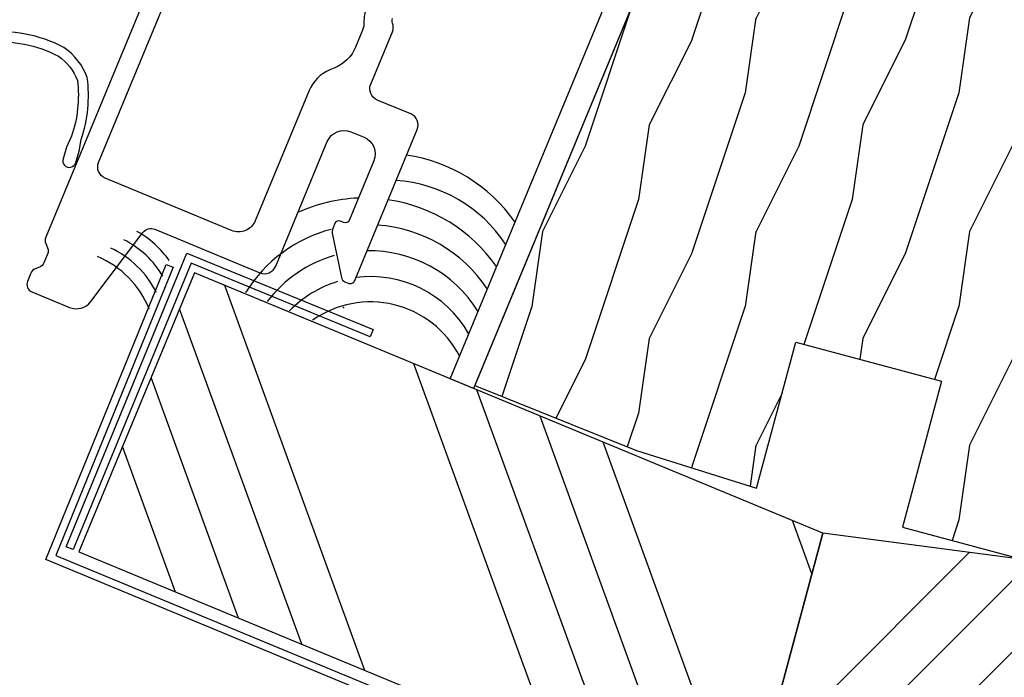
# Model space of a CAD drawing. Units: inches. Extents: x 0 to 129, y 0 to 97.
# Drawn here: x 120 to 122, y 6 to 8 of the extents above; entities that cross this region are included whole.
import ezdxf

# ---------------------------------------------------------------- set-up
doc = ezdxf.new("R2010")
doc.units = ezdxf.units.IN
doc.header["$MEASUREMENT"] = 0
doc.layers.get('Defpoints').update_dxf_attribs({"color": 253})
for name, color, linetype in [('ZP-ANNO-DIMS', 2, 'Continuous'), ('ZP-DETL-SEAL', 4, 'Continuous'), ('ZP-SECT-ALUM', 63, 'Continuous'), ('ZP-SECT-FIBG', 130, 'Continuous'), ('ZP-SECT-VLHA', 124, 'Continuous'), ('ZP-SECT-WDHA', 11, 'Continuous'), ('ZP-SECT-WOOD', 104, 'Continuous'), ('ZP-SECT-WSTP', 40, 'Continuous')]:
    doc.layers.add(name, color=color, linetype=linetype)
doc.layers.add('ZP-ANNO-NPLT', color=7, linetype='Continuous', plot=False)
doc.styles.get("Standard").update_dxf_attribs({"font": 'arial.ttf'})
doc.dimstyles.new('3 inch Tick', dxfattribs={"dimtxt": 0.25, "dimasz": 0.125, "dimexe": 0.09375, "dimexo": 0.25, "dimgap": 0.0875, "dimtad": 1, "dimdec": 4, "dimzin": 10, "dimdsep": 46, "dimlunit": 5, "dimtxsty": 'Standard', "dimblk1": 'ARCHTICK', "dimblk2": 'ARCHTICK', "dimsah": 1, "dimcen": 0.09, "dimclrd": 256, "dimclre": 256, "dimclrt": 255, "dimadec": 3, "dimazin": 2, "dimtfac": 0.75, "dimtdec": 4, "dimtofl": 0, "dimtmove": 2, "dimatfit": 3, "dimfxl": 0, "dimfrac": 2, "dimtolj": 1, "dimtzin": 0, "dimlwd": -1, "dimlwe": -1, "dimarcsym": 0})

# ---------------------------------------------------------------- blocks, each defined once
blk = doc.blocks.new('WCSqBowMull- 3.25in OAW Impervia 3-8 RO 15 deg Jamb')
at = {"layer": 'ZP-SECT-VLHA'}
h = blk.add_hatch(dxfattribs=at)
h.set_pattern_fill('ANSI34', color=256, angle=79.99999999999994, style=0)
h.set_pattern_definition([(125, (-0.6601519294231792, 0.4626782023423885), (-0.6143640332167443, -0.4301823272632839), []), (125, (-0.6294549784824426, 0.6367692621302723), (-0.6143640332167443, -0.4301823272632839), []), (125, (-0.5987580273680493, 0.8108603229029541), (-0.6143640332167443, -0.4301823272632839), []), (125, (-0.5680610764272984, 0.9849513826908094), (-0.6143640332167443, -0.4301823272632839), [])])
h.paths.add_polyline_path([(-1.674206849636462, 0.9770449097918856), (-1.772101131174921, 0.2334640181838381), (0, 0), (0, 0.7564717204351155)])
h = blk.add_hatch(dxfattribs=at)
h.set_pattern_fill('ANSI34', color=256, angle=14.99999999999995, style=0)
h.set_pattern_definition([(59.99999999999994, (1.076304489262569, 0.4087024378525825), (-0.6495190528383287, 0.3750000000000007), []), (59.99999999999994, (1.247057664449088, 0.4544556132488822), (-0.6495190528383287, 0.3750000000000007), []), (59.99999999999994, (1.417810840601518, 0.5002087889039615), (-0.6495190528383287, 0.3750000000000007), []), (59.99999999999994, (1.588564015788066, 0.5459619643002469), (-0.6495190528383287, 0.3750000000000007), [])])
h.paths.add_polyline_path([(1.674223399710357, 0.9769191994998323), (1.221432478768904, 0.9175051864489774), (0, 0.7564717204351155), (0, 0), (1.772118043875409, 0.2333355534694874)])
at = {"layer": 'ZP-SECT-WDHA'}
h = blk.add_hatch(dxfattribs=at)
h.set_pattern_fill('WOOD1', color=256, scale=0.375, angle=59.99999999999994, style=0, pattern_type=2)
h.set_pattern_definition([(276.8699, (-126.7103114249876, -105.048366863094), (-0.0870191082771794, 1.349278575682074), [0.1875, -1.6875]), (266.5651, (-126.5003835670619, -104.9097611472425), (0.1372601095441922, -0.5122594984642739), [0.41926275, -0.41926275]), (258.4348999999999, (-126.3380038038523, -105.0035111472425), (-0.0502410736356538, -0.8370188945807909), [0.237171, -0.9486832500000001])])
h.paths.add_polyline_path([(0.4636719980711774, 4.425996805510692), (-0.4636719980699411, 4.425996805520299), (-0.9296220988472896, 0.8867544112157901), (-0.5000011703607044, 0.8347921299352663), (-0.1874999999999858, 0.8223272419211156), (-0.1875, 1.197327243566335), (0.1875, 1.197362370797123), (0.1875000000000142, 0.8223623691518753), (0.5, 0.8223916418441917), (0.9306213049951566, 0.8791646870089096)])
at = {"layer": 'ZP-ANNO-NPLT'}
blk.add_point((-1.294260197162501, 0.9900396671094711), dxfattribs=at)
at = {"layer": 'ZP-SECT-ALUM'}
for points in [[(-0.6010080321708529, 3.861657158144084), (-0.5390427283349624, 3.853499271130318), (-0.9306213049951282, 0.8791646870088954), (-0.9925886767381797, 0.8873068667082578), (-0.6010080321708529, 3.861657158144084)], [(-1.787075037305797, 0.2353953174847874), (-1.805918947335897, 0.2378257608140188), (-1.705096265622217, 1.019532340994232), (-1.209197314890318, 0.9557002473317624), (-1.211627758297453, 0.9368563366961951), (-1.688682182916907, 0.9982627636901782), (-1.787075037305797, 0.2353953174847874)], [(1.724723147208024, 0.9764004135298876), (1.743560599574138, 0.9788804111820752), (1.846923407660071, 0.1937619365605485), (-0.002356976587378767, -0.0497325119766856), (-1.846539256730793, 0.1937589588588082), (-1.747448031300578, 0.9792901859974279), (-1.728597793965193, 0.9769093138045264), (-1.825338964415437, 0.2101328039350676), (0.0003087820394824803, -0.03021828160049722), (1.82560595764177, 0.2101193912744748), (1.724723147208024, 0.9764004135298876)]]:
    blk.add_lwpolyline(points, close=True, dxfattribs=at)
at = {"layer": 'ZP-SECT-FIBG'}
for points in [[(-1.674206849636462, 0.9770449097918856), (-1.772101131174921, 0.2334640181838381), (0, 0), (0, 0.7564717204351155)], [(1.674223399710357, 0.9769191994998323), (1.221432478768904, 0.9175051864489774), (0, 0.7564717204351155), (0, 0), (1.772118043875409, 0.2333355534694874)]]:
    blk.add_lwpolyline(points, close=True, dxfattribs=at)
at = {"layer": 'ZP-SECT-WOOD'}
blk.add_lwpolyline([(0.4636719980711774, 4.425996805510692), (0.4636719980711774, 4.425996805510692), (-0.4636719980699411, 4.425996805520299), (-0.9296220988472896, 0.8867544112157901), (-0.5000011703607044, 0.8347921299352663), (-0.1874999999999858, 0.8223272419211156), (-0.1875, 1.197327243566335), (0.1875, 1.197362370797123), (0.1875000000000142, 0.8223623691518753), (0.5, 0.8223916418441917), (0.9306213049951566, 0.8791646870089096)], close=True, dxfattribs=at)
blk = doc.blocks.new('_ArchTick')
at = {"color": 0, "linetype": 'ByBlock', "const_width": 0.15}
blk.add_lwpolyline([(-0.5, -0.5), (0.5, 0.5)], dxfattribs=at)
blk = doc.blocks.new('*D132')
at = {"layer": 'Defpoints', "color": 0}
for p in [(122.6595824785243, 11.09012649908574), (123.3518947692477, 10.90462197987628), (120.6667026619662, 6.27883595859031), (122.6726824903124, 5.745647683489743), (120.9862182358938, 4.987100916324156)]:
    blk.add_point(p, dxfattribs=at)
at = {"layer": 'ZP-ANNO-DIMS'}
for p, q in [((120.5710327044303, 6.047865702442341), (120.2077328198458, 5.170772521237332)), ((122.640049977531, 5.49778659515685), (122.5155819145654, 4.552386228474084))]:
    blk.add_line(p, q, dxfattribs=at)
blk.add_arc((123.7102831809999, 13.62677035924798), 9.058941323805339, 247.5002233969826, 262.4997769930779, dxfattribs=at)
at = {"layer": 'ZP-ANNO-DIMS', "xscale": 0.125, "yscale": 0.125, "zscale": 0.125}
for p, rotation in [((120.2436090539218, 5.257386367292828), 157.5002233969826), ((122.5278191068584, 4.64533413659893), 352.4997769930779)]:
    blk.add_blockref('_ArchTick', p, dxfattribs=dict(at, rotation=rotation))
at = {"layer": 'ZP-ANNO-DIMS', "color": 255, "insert": (121.4213398367415, 5.084317386517528), "char_height": 0.25, "attachment_point": 5, "rotation": 345.0000001950303}
blk.add_mtext('\\A1;15°', dxfattribs=at)
blk = doc.blocks.new('CS F2 CM M2 BF (11-16 in IG) V JH')
at = {"layer": 'ZP-ANNO-NPLT'}
blk.add_point((0, 0), dxfattribs=at)
at = {"layer": 'ZP-SECT-FIBG'}
for points in [[(1.154999999999973, -0.7499999999999716), (-0.1222157287525363, -0.7499999999999716, -0.1989123673798813), (-0.1363578643762651, -0.7441421356236901), (-0.1446421356237124, -0.7358578643762712, 0.198912367379881), (-0.1587842712474412, -0.7299999999999613), (-0.1822157287525386, -0.7299999999999613, 0.1989123673799203), (-0.1963578643762673, -0.7358578643762712), (-0.2046421356237147, -0.7441421356236901, -0.198912367379881), (-0.2187842712474435, -0.7499999999999716), (-0.2404999999999973, -0.7499999999999716, -0.4142135623730605), (-0.2605000000000075, -0.7299999999999613), (-0.2605000000000075, -0.6293248239117588, -0.3416175653652714), (-0.2268094684563096, -0.5857691592602237), (-0.01871696196872108, -0.5317367927025316, 0.3416175653652785), (0, -0.5075392012294628), (-2.842170943040401e-14, -0.2249999999999659, -0.4142135623730951), (0.02999999999997272, -0.1949999999999648), (0.3650000000000091, -0.1949999999999648, 0.4142135623730937), (0.4099999999999966, -0.1499999999999773), (0.4099999999999966, -0.1149999999999807, 0.414213562373095), (0.3650000000000091, -0.06999999999999318), (0.2049999999999841, -0.06999999999999318, 0.4142135623730919), (0.1949999999999932, -0.07999999999998408), (0.1949999999999648, -0.09000000000000341, -0.4142135623722628), (0.1849999999999739, -0.0999999999999659), (0.1727732930800414, -0.0999999999999659, -0.1512794727537475), (0.1558200539018628, -0.09475050870923951), (0.06652338041089934, -0.03358538756810958, -0.2474296505497885), (0.06000000000000227, -0.02121013321345799), (0.06000000000000227, -0.01250000000001705, -0.4142135623740498), (0.0724999999999909, 2.842170943040401e-14), (0.4777897493217722, 2.842170943040401e-14, -0.4142135623730951), (0.5077897493217733, -0.02999999999997272), (0.5077897493217449, -0.1199999999999477, 0.4142135623730951), (0.5377897493217461, -0.1499999999999488), (0.6784088356758957, -0.1499999999999488, -0.1891030307293678), (0.698804913730271, -0.1579999999999586, 0.1891030307293794), (0.7090029527574586, -0.1619999999999493)], [(0.7090029527572028, -0.2320000000000277, -0.1086861155947281), (0.6733338621652933, -0.2241538461539108, 0.1086861155947209), (0.6544502259694127, -0.2200000000000273), (0.6087005759817998, -0.2200000000000273, 0.1989123673799936), (0.5415254317690028, -0.2478248557873997), (0.5321751434901216, -0.2571751440663093, -0.1989123673799791), (0.4649999992773246, -0.2849999998536532), (0.1149999999999807, -0.2849999998536532, 0.4142135623730964), (0.06999999999999318, -0.3299999998536691), (0.06999999999999318, -0.6699999999999591, 0.4142135623730943), (0.09999999999999432, -0.6999999999999602), (1.175000000000011, -0.6999999999999886, -0.4142135623730934)]]:
    blk.add_lwpolyline(points, format="xyb", dxfattribs=at)
at = {"layer": 'ZP-SECT-WSTP'}
blk.add_lwpolyline([(0.2701614253276716, -1.066749407529784, 0.1481041181710694), (0.305131363849398, -0.8931160936203639, 0.1554490438618563), (0.2675407547841928, -0.8261701193320903, 0.1118362604668722), (0.1341591693990836, -0.7868551092683447), (0.1041764616273895, -0.7878735564251542), (0.07432566901252358, -0.7848852157434294, -1.000922000807227), (0.07764310169653754, -0.7520524011314365, 0.0004607879838431731), (0.07761284375698096, -0.7520493438668723), (0.1074636363824197, -0.7550376845444475), (0.1360856939994619, -0.7618453601956503, -0.1160102669234073), (0.2836328879907626, -0.8066271048886335, -0.154643492400867), (0.3306315508276327, -0.8888507599119748, -0.1517135801656716), (0.2888606537992473, -1.084649936159678, 0.3360331101204493)], format="xyb", dxfattribs=at)
blk = doc.blocks.new('WIS- Foam Bold 3-8 Interior Impervia 3.25in Casement')
at = {"layer": 'ZP-ANNO-NPLT'}
blk.add_point((0, 0), dxfattribs=at)

msp = doc.modelspace()

# ---------------------------------------------------------------- linework, layer by layer
at = {"layer": 'ZP-DETL-SEAL'}
for centre, radius, start, end in [((120.7572180842793, 7.223369801844274), 0.4000110676885086, 35.08043641980656, 81.68853100688507), ((120.7646837903928, 7.20068818207368), 0.3564102962860415, 33.58284502605935, 86.0906635470235), ((120.7112960723956, 7.112504257942932), 0.4000110676884989, 92.34143669282719, 114.6047926701096), ((120.7112960723956, 7.112504257942932), 0.4000110676884989, 35.08043641980607, 81.68853100688507), ((120.718761778509, 7.089822638172322), 0.3564102962860415, 104.6892183978209, 148.1867662448866), ((120.718761778509, 7.089822638172322), 0.3564102962860415, 33.58284502605935, 86.0906635470235), ((120.0060979077505, 7.197242483508177), 0.2373648764325891, 30.60144670898367, 63.06149390108352), ((120.0308466450921, 7.221991220849704), 0.2373648764325891, 34.54552582278875, 60.96020832176703), ((119.981349170409, 7.172493746166655), 0.2373648764325891, 26.44162676419693, 65.20933064477993), ((119.9566004330675, 7.147745008825112), 0.2373648764325891, 21.99961592867922, 67.4102003240084), ((120.7229063938873, 7.063566213872406), 0.3178267707238828, 105.8462655649601, 142.8560667109852), ((120.7229063938873, 7.063566213872406), 0.3178267707238828, 31.90368561183119, 91.1513007770618), ((120.7260598083471, 7.036242866138041), 0.2809818362384059, 29.85150471666466, 97.5897524300697), ((120.7260598083471, 7.036242866138041), 0.2809818362384059, 107.0323397029445, 135.6913673096046), ((120.7259801630648, 7.005439469970369), 0.2490767540539545, 27.55695430052769, 125.2595036536776)]:
    msp.add_arc(centre, radius, start, end, dxfattribs=at)

# ---------------------------------------------------------------- block references
at = {"yscale": -1, "rotation": 67.5}
for name in ['CS F2 CM M2 BF (11-16 in IG) V JH', 'WIS- Foam Bold 3-8 Interior Impervia 3.25in Casement']:
    msp.add_blockref(name, (120.65923289185, 7.240733028780248), dxfattribs=at)
at = {"rotation": 345.0000000000001}
msp.add_blockref('WCSqBowMull- 3.25in OAW Impervia 3-8 RO 15 deg Jamb', (121.6531511209724, 5.949448956924785), dxfattribs=at)

# ---------------------------------------------------------------- dimensions: what is measured, and where the dimension line sits
at = {"layer": 'ZP-ANNO-DIMS'}
dim = msp.add_angular_dim_2l(base=(120.9862182358938, 4.987100916324156), line1=((123.3518947692476, 10.90462197987627), (122.6726824903124, 5.745647683489739)), line2=((122.6595824785242, 11.09012649908574), (120.6667026619662, 6.278835958590307)), dimstyle='3 inch Tick', override={"dimscale": 1, "dimlfac": 3, "dimpost": ''}, dxfattribs=at)
dim.commit()
dim.dimension.update_dxf_attribs({"geometry": '*D132', "text_midpoint": (121.4213398367415, 5.084317386517528)})

doc.saveas('drawing.dxf')
